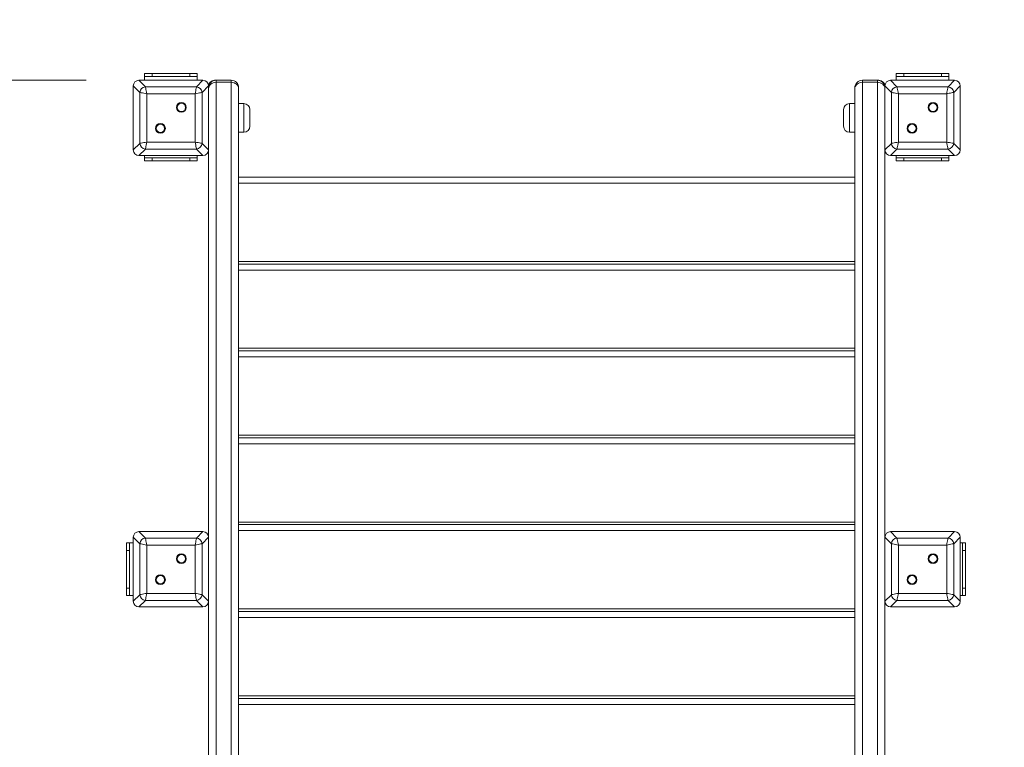
# Model space of a CAD drawing. Units: millimetres. Extents: x 10 to 200, y 12 to 271.
# Drawn here: x 93 to 112, y 120 to 134 of the extents above; entities that cross this region are included whole.
import ezdxf

# ---------------------------------------------------------------- set-up
doc = ezdxf.new("R2010")
doc.units = ezdxf.units.MM
doc.styles.add('SLDTEXTSTYLE0', font='TXT', dxfattribs={"width": 0.663})
doc.dimstyles.new('SLDDIMSTYLE2', dxfattribs={"dimtxt": 5, "dimasz": 3.302, "dimexe": 0, "dimexo": 0.0625, "dimgap": 1.25, "dimtad": 1, "dimtoh": 1, "dimlfac": 70, "dimrnd": 1e-09, "dimzin": 12, "dimdsep": 46, "dimtxsty": 'SLDTEXTSTYLE0', "dimsah": 1, "dimcen": 0.09, "dimadec": 0, "dimazin": 0, "dimtfac": 1, "dimtofl": 0, "dimtmove": 0, "dimatfit": 3, "dimfxl": 1, "dimfrac": 2, "dimtolj": 1, "dimtzin": 12, "dimarcsym": 0})
doc.dimstyles.new('SLDDIMSTYLE3', dxfattribs={"dimtxt": 5, "dimasz": 3.302, "dimexe": 0, "dimexo": 0.0625, "dimgap": 1.25, "dimtad": 1, "dimtoh": 1, "dimdec": 0, "dimlfac": 70, "dimrnd": 1e-09, "dimzin": 12, "dimdsep": 46, "dimtxsty": 'SLDTEXTSTYLE0', "dimsah": 1, "dimcen": 0.09, "dimadec": 0, "dimazin": 0, "dimtfac": 1, "dimtofl": 0, "dimtmove": 0, "dimatfit": 3, "dimfxl": 1, "dimfrac": 2, "dimtolj": 1, "dimtzin": 12, "dimarcsym": 0})

# ---------------------------------------------------------------- blocks, each defined once
blk = doc.blocks.new('*D4')
at = {"color": 7, "linetype": 'Continuous', "lineweight": 0}
for p, q in [((94.073, 132.954), (15.277, 132.954)), ((16.277, 52.008), (16.277, 132.954)), ((95.902, 52.008), (15.277, 52.008))]:
    blk.add_line(p, q, dxfattribs=at)
for points in [[(16.277, 132.954), (15.769, 129.652), (16.785, 129.652)], [(16.277, 52.008), (16.785, 55.31), (15.769, 55.31)]]:
    blk.add_solid(points, dxfattribs=at)
at = {"color": 7, "linetype": 'Continuous', "lineweight": 0, "insert": (9.832, 86.322), "char_height": 5, "attachment_point": 1, "rotation": 90, "style": 'SLDTEXTSTYLE0'}
blk.add_mtext('5700', dxfattribs=at)
blk = doc.blocks.new('*D7')
at = {"color": 7, "linetype": 'Continuous', "lineweight": 0}
for p, q in [((22.352, 131.745), (22.352, 169.367)), ((183.049, 101.245), (183.049, 169.367)), ((183.049, 168.367), (22.352, 168.367))]:
    blk.add_line(p, q, dxfattribs=at)
for points in [[(22.352, 168.367), (25.654, 167.859), (25.654, 168.875)], [(183.049, 168.367), (179.747, 168.875), (179.747, 167.859)]]:
    blk.add_solid(points, dxfattribs=at)
at = {"color": 7, "linetype": 'Continuous', "lineweight": 0, "insert": (90.371, 174.813), "char_height": 5, "attachment_point": 1, "style": 'SLDTEXTSTYLE0'}
blk.add_mtext('11250', dxfattribs=at)

msp = doc.modelspace()

# ---------------------------------------------------------------- linework, layer by layer
at = {"color": 7, "linetype": 'Continuous', "lineweight": 15}
for p, q in [((95.07329, 132.95448), (95.19507, 132.83271)), ((96.28708, 132.95448), (95.07329, 132.95448)), ((95.5659, 132.95448), (95.08018, 132.95448)), ((95.18018, 133.02591), (95.18018, 133.08305)), ((95.18018, 133.08305), (95.32304, 133.08305)), ((95.32304, 133.02591), (95.18018, 133.02591)), ((95.18018, 132.95448), (95.18018, 133.02591)), ((95.32304, 133.08305), (95.32304, 133.02591)), ((95.32304, 133.08305), (96.03733, 133.08305)), ((95.32304, 133.02591), (96.03733, 133.02591)), ((96.28018, 132.95448), (95.79447, 132.95448)), ((96.03733, 133.02591), (96.03733, 133.08305)), ((96.03733, 133.08305), (96.18018, 133.08305)), ((96.18018, 133.02591), (96.03733, 133.02591)), ((96.1653, 132.83271), (96.28708, 132.95448)), ((96.18018, 133.08305), (96.18018, 133.02591)), ((96.18018, 132.95448), (96.18018, 133.02591)), ((96.50876, 132.95448), (96.53733, 132.95448)), ((96.53733, 132.95448), (96.53733, 132.9162)), ((96.53733, 132.95448), (96.82304, 132.95448)), ((96.82304, 132.9162), (96.82304, 132.95448)), ((108.80876, 132.95448), (108.80876, 132.9162)), ((108.80876, 132.95448), (109.09447, 132.95448)), ((109.09447, 132.9162), (109.09447, 132.95448)), ((109.09447, 132.95448), (109.12304, 132.95448)), ((109.34472, 132.95448), (109.4665, 132.83271)), ((110.55851, 132.95448), (109.34472, 132.95448)), ((109.83733, 132.95448), (109.35161, 132.95448)), ((109.45161, 133.02591), (109.45161, 133.08305)), ((109.45161, 133.08305), (109.59447, 133.08305)), ((109.59447, 133.02591), (109.45161, 133.02591)), ((109.45161, 132.95448), (109.45161, 133.02591)), ((109.59447, 133.08305), (109.59447, 133.02591)), ((109.59447, 133.08305), (110.30876, 133.08305)), ((109.59447, 133.02591), (110.30876, 133.02591)), ((110.55161, 132.95448), (110.0659, 132.95448)), ((110.30876, 133.02591), (110.30876, 133.08305)), ((110.30876, 133.08305), (110.45161, 133.08305)), ((110.45161, 133.02591), (110.30876, 133.02591)), ((110.43673, 132.83271), (110.55851, 132.95448)), ((110.45161, 133.08305), (110.45161, 133.02591)), ((110.45161, 132.95448), (110.45161, 133.02591)), ((95.08767, 132.72531), (94.9659, 132.84709)), ((94.9659, 132.84709), (94.9659, 131.6333)), ((94.9659, 132.8402), (94.9659, 132.35448)), ((95.19507, 132.83271), (96.1653, 132.83271)), ((96.39447, 132.84709), (96.2727, 132.72531)), ((96.39447, 132.56601), (96.39447, 132.84709)), ((96.39447, 132.56601), (96.39447, 132.8402)), ((96.53733, 132.9162), (96.82304, 132.9162)), ((96.9659, 132.81162), (96.9659, 132.79249)), ((96.9659, 132.79249), (96.9659, 116.59905)), ((108.6659, 132.79249), (108.6659, 132.81162)), ((108.6659, 116.5939), (108.6659, 132.79249)), ((108.80876, 132.9162), (109.09447, 132.9162)), ((109.3591, 132.72531), (109.23733, 132.84709)), ((109.23733, 132.84709), (109.23733, 132.56601)), ((109.23733, 132.8402), (109.23733, 132.56601)), ((109.4665, 132.83271), (110.43673, 132.83271)), ((110.6659, 132.84709), (110.54412, 132.72531)), ((110.6659, 131.6333), (110.6659, 132.84709)), ((110.6659, 132.35448), (110.6659, 132.8402)), ((95.08767, 131.75508), (95.08767, 132.72531)), ((96.13845, 132.69846), (95.22192, 132.69846)), ((95.22192, 132.69846), (95.22192, 131.78193)), ((96.13845, 131.78193), (96.13845, 132.69846)), ((96.2727, 132.72531), (96.2727, 131.75508)), ((96.39447, 116.64841), (96.39447, 132.56601)), ((109.23733, 132.56601), (109.23733, 116.64818)), ((109.3591, 131.75508), (109.3591, 132.72531)), ((109.49334, 132.69846), (109.49334, 131.78193)), ((110.40988, 132.69846), (109.49334, 132.69846)), ((110.40988, 131.78193), (110.40988, 132.69846)), ((110.54412, 132.72531), (110.54412, 131.75508)), ((97.0659, 132.51162), (96.9659, 132.51162)), ((97.18019, 132.39734), (97.18019, 132.08841)), ((108.45161, 132.08305), (108.45161, 132.39734)), ((108.6659, 132.51162), (108.5659, 132.51162)), ((94.9659, 132.12591), (94.9659, 131.6402)), ((97.18019, 132.08841), (97.18019, 132.08305)), ((110.6659, 131.6402), (110.6659, 132.12591)), ((96.9659, 131.96877), (97.0659, 131.96877)), ((108.5659, 131.96877), (108.6659, 131.96877)), ((94.9659, 131.6333), (95.08767, 131.75508)), ((95.19507, 131.64769), (95.07329, 131.52591)), ((96.1653, 131.64769), (95.19507, 131.64769)), ((95.22192, 131.78193), (96.13845, 131.78193)), ((96.28708, 131.52591), (96.1653, 131.64769)), ((96.2727, 131.75508), (96.39447, 131.6333)), ((109.23733, 131.6333), (109.3591, 131.75508)), ((109.4665, 131.64769), (109.34472, 131.52591)), ((110.43673, 131.64769), (109.4665, 131.64769)), ((109.49334, 131.78193), (110.40988, 131.78193)), ((110.55851, 131.52591), (110.43673, 131.64769)), ((110.54412, 131.75508), (110.6659, 131.6333)), ((95.07329, 131.52591), (96.28708, 131.52591)), ((95.08018, 131.52591), (95.5659, 131.52591)), ((95.18018, 131.48305), (95.18018, 131.52591)), ((95.18018, 131.42591), (95.18018, 131.48305)), ((95.18018, 131.48305), (95.32304, 131.48305)), ((95.32304, 131.48305), (95.32304, 131.42591)), ((95.32304, 131.48305), (96.03733, 131.48305)), ((95.79447, 131.52591), (96.28018, 131.52591)), ((96.03733, 131.42591), (96.03733, 131.48305)), ((96.03733, 131.48305), (96.18018, 131.48305)), ((96.18018, 131.48305), (96.18018, 131.52591)), ((96.18018, 131.48305), (96.18018, 131.42591)), ((109.34472, 131.52591), (110.55851, 131.52591)), ((109.35161, 131.52591), (109.83733, 131.52591)), ((109.45161, 131.48305), (109.45161, 131.52591)), ((109.45161, 131.42591), (109.45161, 131.48305)), ((109.45161, 131.48305), (109.59447, 131.48305)), ((109.59447, 131.48305), (109.59447, 131.42591)), ((109.59447, 131.48305), (110.30876, 131.48305)), ((110.0659, 131.52591), (110.55161, 131.52591)), ((110.30876, 131.42591), (110.30876, 131.48305)), ((110.30876, 131.48305), (110.45161, 131.48305)), ((110.45161, 131.48305), (110.45161, 131.52591)), ((110.45161, 131.48305), (110.45161, 131.42591)), ((95.32304, 131.42591), (95.18018, 131.42591)), ((95.32304, 131.42591), (96.03733, 131.42591)), ((96.18018, 131.42591), (96.03733, 131.42591)), ((109.59447, 131.42591), (109.45161, 131.42591)), ((109.59447, 131.42591), (110.30876, 131.42591)), ((110.45161, 131.42591), (110.30876, 131.42591)), ((96.9659, 131.11375), (108.6659, 131.11375)), ((96.9659, 129.46418), (108.6659, 129.46418)), ((96.9659, 127.81461), (108.6659, 127.81461)), ((96.9659, 126.16504), (108.6659, 126.16504)), ((96.9659, 124.51546), (108.6659, 124.51546)), ((95.07329, 124.38305), (95.19507, 124.26128)), ((96.28708, 124.38305), (95.07329, 124.38305)), ((95.5659, 124.38305), (95.08018, 124.38305)), ((96.28018, 124.38305), (95.79447, 124.38305)), ((96.1653, 124.26128), (96.28708, 124.38305)), ((109.34472, 124.38305), (109.4665, 124.26128)), ((110.55851, 124.38305), (109.34472, 124.38305)), ((109.83733, 124.38305), (109.35161, 124.38305)), ((110.55161, 124.38305), (110.0659, 124.38305)), ((110.43673, 124.26128), (110.55851, 124.38305)), ((94.83733, 124.16877), (94.89447, 124.16877)), ((94.83733, 124.02591), (94.83733, 124.16877)), ((94.89447, 124.16877), (94.89447, 124.02591)), ((94.89447, 124.16877), (94.9659, 124.16877)), ((95.08767, 124.15388), (94.9659, 124.27566)), ((94.9659, 124.27566), (94.9659, 123.06188)), ((94.9659, 124.26877), (94.9659, 123.78305)), ((95.08767, 123.18365), (95.08767, 124.15388)), ((95.19507, 124.26128), (96.1653, 124.26128)), ((96.39447, 124.27566), (96.2727, 124.15388)), ((96.2727, 124.15388), (96.2727, 123.18365)), ((109.3591, 124.15388), (109.23733, 124.27566)), ((109.3591, 123.18365), (109.3591, 124.15388)), ((109.4665, 124.26128), (110.43673, 124.26128)), ((110.6659, 124.27566), (110.54412, 124.15388)), ((110.54412, 124.15388), (110.54412, 123.18365)), ((110.6659, 123.06188), (110.6659, 124.27566)), ((110.6659, 123.78305), (110.6659, 124.26877)), ((110.6659, 124.16877), (110.70876, 124.16877)), ((110.70876, 124.16877), (110.7659, 124.16877)), ((110.70876, 124.02591), (110.70876, 124.16877)), ((110.7659, 124.16877), (110.7659, 124.02591)), ((94.89447, 124.02591), (94.83733, 124.02591)), ((94.83733, 124.02591), (94.83733, 123.31162)), ((94.89447, 124.02591), (94.89447, 123.31162)), ((96.13845, 124.12704), (95.22192, 124.12704)), ((95.22192, 124.12704), (95.22192, 123.2105)), ((96.13845, 123.2105), (96.13845, 124.12704)), ((110.40988, 124.12704), (109.49334, 124.12704)), ((109.49334, 124.12704), (109.49334, 123.2105)), ((110.40988, 123.2105), (110.40988, 124.12704)), ((110.7659, 124.02591), (110.70876, 124.02591)), ((110.70876, 124.02591), (110.70876, 123.31162)), ((110.7659, 124.02591), (110.7659, 123.31162)), ((94.9659, 123.55448), (94.9659, 123.06877)), ((110.6659, 123.06877), (110.6659, 123.55448)), ((94.83733, 123.31162), (94.89447, 123.31162)), ((94.83733, 123.16877), (94.83733, 123.31162)), ((94.89447, 123.31162), (94.89447, 123.16877)), ((95.22192, 123.2105), (96.13845, 123.2105)), ((109.49334, 123.2105), (110.40988, 123.2105)), ((110.70876, 123.31162), (110.7659, 123.31162)), ((110.70876, 123.16877), (110.70876, 123.31162)), ((110.7659, 123.31162), (110.7659, 123.16877)), ((94.89447, 123.16877), (94.83733, 123.16877)), ((94.89447, 123.16877), (94.9659, 123.16877)), ((94.9659, 123.06188), (95.08767, 123.18365)), ((95.19507, 123.07626), (95.07329, 122.95448)), ((96.1653, 123.07626), (95.19507, 123.07626)), ((96.28708, 122.95448), (96.1653, 123.07626)), ((96.2727, 123.18365), (96.39447, 123.06188)), ((109.23733, 123.06188), (109.3591, 123.18365)), ((109.4665, 123.07626), (109.34472, 122.95448)), ((110.43673, 123.07626), (109.4665, 123.07626)), ((110.55851, 122.95448), (110.43673, 123.07626)), ((110.54412, 123.18365), (110.6659, 123.06188)), ((110.6659, 123.16877), (110.70876, 123.16877)), ((110.7659, 123.16877), (110.70876, 123.16877)), ((95.07329, 122.95448), (96.28708, 122.95448)), ((95.08018, 122.95448), (95.5659, 122.95448)), ((95.79447, 122.95448), (96.28018, 122.95448)), ((96.9659, 122.86589), (108.6659, 122.86589)), ((109.34472, 122.95448), (110.55851, 122.95448)), ((109.35161, 122.95448), (109.83733, 122.95448)), ((110.0659, 122.95448), (110.55161, 122.95448)), ((96.9659, 121.21632), (108.6659, 121.21632))]:
    msp.add_line(p, q, dxfattribs=at)
at = {"color": 8, "linetype": 'Continuous', "lineweight": 15}
for p, q in [((96.50876, 132.9516), (96.50876, 132.95448)), ((109.12304, 132.95448), (109.12304, 132.9516)), ((96.53733, 132.9162), (96.53733, 116.64419)), ((96.82304, 116.6196), (96.82304, 132.9162)), ((108.80876, 132.9162), (108.80876, 116.61574)), ((109.09447, 116.64272), (109.09447, 132.9162)), ((97.0659, 131.97802), (97.0659, 132.51162)), ((108.5659, 132.51162), (108.5659, 131.96877)), ((97.0659, 131.96877), (97.0659, 131.97802)), ((108.6659, 130.99947), (96.9659, 130.99947)), ((96.9659, 129.51375), (108.6659, 129.51375)), ((108.6659, 129.3499), (96.9659, 129.3499)), ((96.9659, 127.86418), (108.6659, 127.86418)), ((108.6659, 127.70032), (96.9659, 127.70032)), ((96.9659, 126.21461), (108.6659, 126.21461)), ((108.6659, 126.05075), (96.9659, 126.05075)), ((96.9659, 124.56504), (108.6659, 124.56504)), ((108.6659, 124.40118), (96.9659, 124.40118)), ((96.9659, 122.91546), (108.6659, 122.91546)), ((108.6659, 122.75161), (96.9659, 122.75161)), ((96.9659, 121.26589), (108.6659, 121.26589)), ((108.6659, 121.10203), (96.9659, 121.10203))]:
    msp.add_line(p, q, dxfattribs=at)
at = {"color": 7, "linetype": 'Continuous', "lineweight": 15, "flags": 128}
for points in [[(95.19507, 132.83271), (95.1976, 132.82005), (95.20113, 132.80238), (95.20553, 132.7804), (95.2106, 132.75505), (95.21614, 132.72735), (95.22192, 132.69846)], [(96.13845, 132.69846), (96.14423, 132.72735), (96.14977, 132.75505), (96.15484, 132.7804), (96.15924, 132.80238), (96.16277, 132.82005), (96.1653, 132.83271)], [(96.39447, 132.79249), (96.39722, 132.81662), (96.40535, 132.83983), (96.41855, 132.86122), (96.43631, 132.87997), (96.45796, 132.89535), (96.48266, 132.90679), (96.50946, 132.91383), (96.53733, 132.9162)], [(96.82304, 132.9162), (96.85091, 132.91383), (96.87771, 132.90679), (96.90241, 132.89535), (96.92406, 132.87997), (96.94182, 132.86122), (96.95502, 132.83983), (96.96315, 132.81662), (96.9659, 132.79249)], [(108.6659, 132.79249), (108.66864, 132.81662), (108.67677, 132.83983), (108.68997, 132.86122), (108.70774, 132.87997), (108.72939, 132.89535), (108.75409, 132.90679), (108.78089, 132.91383), (108.80876, 132.9162)], [(109.09447, 132.9162), (109.12234, 132.91383), (109.14914, 132.90679), (109.17384, 132.89535), (109.19549, 132.87997), (109.21325, 132.86122), (109.22645, 132.83983), (109.23458, 132.81662), (109.23733, 132.79249)], [(109.4665, 132.83271), (109.46903, 132.82005), (109.47256, 132.80238), (109.47696, 132.7804), (109.48203, 132.75505), (109.48757, 132.72735), (109.49334, 132.69846)], [(110.40988, 132.69846), (110.41566, 132.72735), (110.4212, 132.75505), (110.42627, 132.7804), (110.43067, 132.80238), (110.4342, 132.82005), (110.43673, 132.83271)], [(95.22192, 132.69846), (95.19303, 132.70424), (95.16533, 132.70978), (95.13998, 132.71485), (95.11801, 132.71925), (95.10033, 132.72278), (95.08767, 132.72531)], [(96.2727, 132.72531), (96.26004, 132.72278), (96.24236, 132.71925), (96.22039, 132.71485), (96.19504, 132.70978), (96.16734, 132.70424), (96.13845, 132.69846)], [(109.49334, 132.69846), (109.46446, 132.70424), (109.43676, 132.70978), (109.41141, 132.71485), (109.38943, 132.71925), (109.37176, 132.72278), (109.3591, 132.72531)], [(110.54412, 132.72531), (110.5336, 132.72321), (110.51932, 132.72035), (110.50171, 132.71683), (110.48131, 132.71275), (110.45874, 132.70824), (110.43469, 132.70343), (110.40988, 132.69846)], [(95.08767, 131.75508), (95.10033, 131.75761), (95.11801, 131.76115), (95.13998, 131.76554), (95.16533, 131.77061), (95.19303, 131.77615), (95.22192, 131.78193)], [(95.22192, 131.78193), (95.21614, 131.75304), (95.2106, 131.72534), (95.20553, 131.69999), (95.20113, 131.67802), (95.1976, 131.66034), (95.19507, 131.64769)], [(96.13845, 131.78193), (96.16734, 131.77615), (96.19504, 131.77061), (96.22039, 131.76554), (96.24236, 131.76115), (96.26004, 131.75761), (96.2727, 131.75508)], [(96.1653, 131.64769), (96.16277, 131.66034), (96.15924, 131.67802), (96.15484, 131.69999), (96.14977, 131.72534), (96.14423, 131.75304), (96.13845, 131.78193)], [(109.3591, 131.75508), (109.37176, 131.75761), (109.38943, 131.76115), (109.41141, 131.76554), (109.43676, 131.77061), (109.46446, 131.77615), (109.49334, 131.78193)], [(109.49334, 131.78193), (109.48757, 131.75304), (109.48203, 131.72534), (109.47696, 131.69999), (109.47256, 131.67802), (109.46903, 131.66034), (109.4665, 131.64769)], [(110.40988, 131.78193), (110.43877, 131.77615), (110.46647, 131.77061), (110.49182, 131.76554), (110.51379, 131.76115), (110.53147, 131.75761), (110.54412, 131.75508)], [(110.43673, 131.64769), (110.4342, 131.66034), (110.43067, 131.67802), (110.42627, 131.69999), (110.4212, 131.72534), (110.41566, 131.75304), (110.40988, 131.78193)], [(95.22192, 124.12704), (95.19303, 124.13281), (95.16533, 124.13835), (95.13998, 124.14342), (95.11801, 124.14782), (95.10033, 124.15135), (95.08767, 124.15388)], [(95.19507, 124.26128), (95.1976, 124.24862), (95.20113, 124.23095), (95.20553, 124.20898), (95.2106, 124.18362), (95.21614, 124.15592), (95.22192, 124.12704)], [(96.13845, 124.12704), (96.14423, 124.15592), (96.14977, 124.18362), (96.15484, 124.20898), (96.15924, 124.23095), (96.16277, 124.24862), (96.1653, 124.26128)], [(96.2727, 124.15388), (96.26004, 124.15135), (96.24236, 124.14782), (96.22039, 124.14342), (96.19504, 124.13835), (96.16734, 124.13281), (96.13845, 124.12704)], [(109.49334, 124.12704), (109.46446, 124.13281), (109.43676, 124.13835), (109.41141, 124.14342), (109.38943, 124.14782), (109.37176, 124.15135), (109.3591, 124.15388)], [(109.4665, 124.26128), (109.46903, 124.24862), (109.47256, 124.23095), (109.47696, 124.20898), (109.48203, 124.18362), (109.48757, 124.15592), (109.49334, 124.12704)], [(110.40988, 124.12704), (110.41566, 124.15592), (110.4212, 124.18362), (110.42627, 124.20898), (110.43067, 124.23095), (110.4342, 124.24862), (110.43673, 124.26128)], [(110.54412, 124.15388), (110.53147, 124.15135), (110.51379, 124.14782), (110.49182, 124.14342), (110.46647, 124.13835), (110.43877, 124.13281), (110.40988, 124.12704)], [(95.08767, 123.18365), (95.10033, 123.18618), (95.11801, 123.18972), (95.13998, 123.19411), (95.16533, 123.19918), (95.19303, 123.20472), (95.22192, 123.2105)], [(95.22192, 123.2105), (95.21614, 123.18161), (95.2106, 123.15392), (95.20553, 123.12856), (95.20113, 123.10659), (95.1976, 123.08891), (95.19507, 123.07626)], [(96.13845, 123.2105), (96.16734, 123.20472), (96.19504, 123.19918), (96.22039, 123.19411), (96.24236, 123.18972), (96.26004, 123.18618), (96.2727, 123.18365)], [(96.1653, 123.07626), (96.16277, 123.08891), (96.15924, 123.10659), (96.15484, 123.12856), (96.14977, 123.15392), (96.14423, 123.18161), (96.13845, 123.2105)], [(109.3591, 123.18365), (109.37176, 123.18618), (109.38943, 123.18972), (109.41141, 123.19411), (109.43676, 123.19918), (109.46446, 123.20472), (109.49334, 123.2105)], [(109.49334, 123.2105), (109.48757, 123.18161), (109.48203, 123.15392), (109.47696, 123.12856), (109.47256, 123.10659), (109.46903, 123.08891), (109.4665, 123.07626)], [(110.40988, 123.2105), (110.43877, 123.20472), (110.46647, 123.19918), (110.49182, 123.19411), (110.51379, 123.18972), (110.53147, 123.18618), (110.54412, 123.18365)], [(110.43673, 123.07626), (110.4342, 123.08891), (110.43067, 123.10659), (110.42627, 123.12856), (110.4212, 123.15392), (110.41566, 123.18161), (110.40988, 123.2105)]]:
    msp.add_lwpolyline(points, dxfattribs=at)
at = {"color": 7, "linetype": 'Continuous', "lineweight": 15}
for centre, radius in [((95.87926, 132.43927), 0.09286), ((95.87926, 132.43927), 0.07857), ((110.15069, 132.43927), 0.09286), ((110.15069, 132.43927), 0.07857), ((95.48111, 132.04112), 0.09286), ((95.48111, 132.04112), 0.07857), ((109.75254, 132.04112), 0.09286), ((109.75254, 132.04112), 0.07857), ((95.87926, 123.86784), 0.09286), ((110.15069, 123.86784), 0.09286), ((95.87926, 123.86784), 0.07857), ((110.15069, 123.86784), 0.07857), ((95.48111, 123.46969), 0.09286), ((95.48111, 123.46969), 0.07857), ((109.75254, 123.46969), 0.09286), ((109.75254, 123.46969), 0.07857)]:
    msp.add_circle(centre, radius, dxfattribs=at)
for centre, radius, start, end in [((96.53733, 132.81162), 0.14286, 90, 180), ((96.50876, 132.8402), 0.11429, 90, 180), ((96.82304, 132.81162), 0.14286, 0, 90), ((108.80876, 132.81162), 0.14286, 90, 180), ((109.09447, 132.81162), 0.14286, 0, 90), ((109.12304, 132.8402), 0.11429, 0, 90), ((95.21129, 132.7091), 0.12467, 97.474585, 172.525472), ((96.14908, 132.7091), 0.12467, 7.474551, 82.525449), ((109.48271, 132.7091), 0.12467, 97.474186, 172.525587), ((110.42051, 132.7091), 0.12467, 7.473984, 82.525334), ((97.0659, 132.39734), 0.11429, 0, 90), ((108.5659, 132.39734), 0.11429, 90, 180), ((97.0659, 132.08305), 0.11429, 270, 0), ((108.5659, 132.08305), 0.11429, 180, 270), ((95.21129, 131.7713), 0.12467, 187.474391, 262.525552), ((96.14908, 131.7713), 0.12467, 277.474414, 352.525586), ((109.48271, 131.7713), 0.12467, 187.474276, 262.525951), ((110.42051, 131.7713), 0.12467, 277.474529, 352.526153), ((95.21129, 124.13767), 0.12467, 97.474358, 172.525585), ((96.14908, 124.13767), 0.12467, 7.474437, 82.525676), ((109.48271, 124.13767), 0.12467, 97.473959, 172.525701), ((110.42051, 124.13767), 0.12467, 7.473871, 82.525562), ((95.21128, 123.19987), 0.12467, 187.474301, 262.525869), ((96.14909, 123.19987), 0.12467, 277.474097, 352.525676), ((109.48271, 123.19987), 0.12467, 187.474186, 262.526268), ((110.42051, 123.19987), 0.12467, 277.474211, 352.526243)]:
    msp.add_arc(centre, radius, start, end, dxfattribs=at)
at = {"color": 8, "linetype": 'Continuous', "lineweight": 15}
for centre, start, end in [((96.49285, 132.83651), 114.762993, 177.856872), ((109.13895, 132.83652), 2.142805, 65.236542)]:
    msp.add_arc(centre, 0.09845, start, end, dxfattribs=at)
at = {"color": 7, "linetype": 'Continuous', "lineweight": 15}
for centre, major_axis in [((95.08752, 132.83286), (-0.09089, 0.09089)), ((96.27285, 132.83286), (0.09089, 0.09089)), ((109.35895, 132.83286), (-0.09089, 0.09089)), ((110.54428, 132.83286), (0.09089, 0.09089)), ((95.08752, 131.64753), (-0.09089, -0.09089)), ((96.27285, 131.64753), (0.09089, -0.09089)), ((109.35895, 131.64753), (-0.09089, -0.09089)), ((110.54428, 131.64753), (0.09089, -0.09089)), ((95.08752, 124.26143), (-0.09089, 0.09089)), ((96.27285, 124.26143), (0.09089, 0.09089)), ((109.35895, 124.26143), (-0.09089, 0.09089)), ((110.54428, 124.26143), (0.09089, 0.09089)), ((95.08752, 123.0761), (-0.09089, -0.09089)), ((96.27285, 123.0761), (0.09089, -0.09089)), ((109.35895, 123.0761), (-0.09089, -0.09089)), ((110.54428, 123.0761), (0.09089, -0.09089))]:
    msp.add_ellipse(centre, major_axis=major_axis, ratio=0.88912649, start_param=5.55641025, end_param=7.00996036, dxfattribs=at)

# ---------------------------------------------------------------- dimensions: what is measured, and where the dimension line sits
at = {"color": 7, "linetype": 'Continuous', "lineweight": 0}
for base, p1, p2, angle, dimstyle, picture, middle in [((22.35234, 168.36739), (183.0487, 100.24541), (22.35234, 130.74462), 0, 'SLDDIMSTYLE3', '*D7', (99.60662, 168.36739)), ((16.27729, 132.95448), (96.90154, 52.00781), (95.07329, 132.95448), 90, 'SLDDIMSTYLE2', '*D4', (16.27729, 93.71039))]:
    dim = msp.add_linear_dim(base=base, p1=p1, p2=p2, angle=angle, dimstyle=dimstyle, dxfattribs=at)
    dim.commit()
    dim.dimension.update_dxf_attribs({"geometry": picture, "text_midpoint": middle, "dimtype": 160})

doc.saveas('drawing.dxf')
